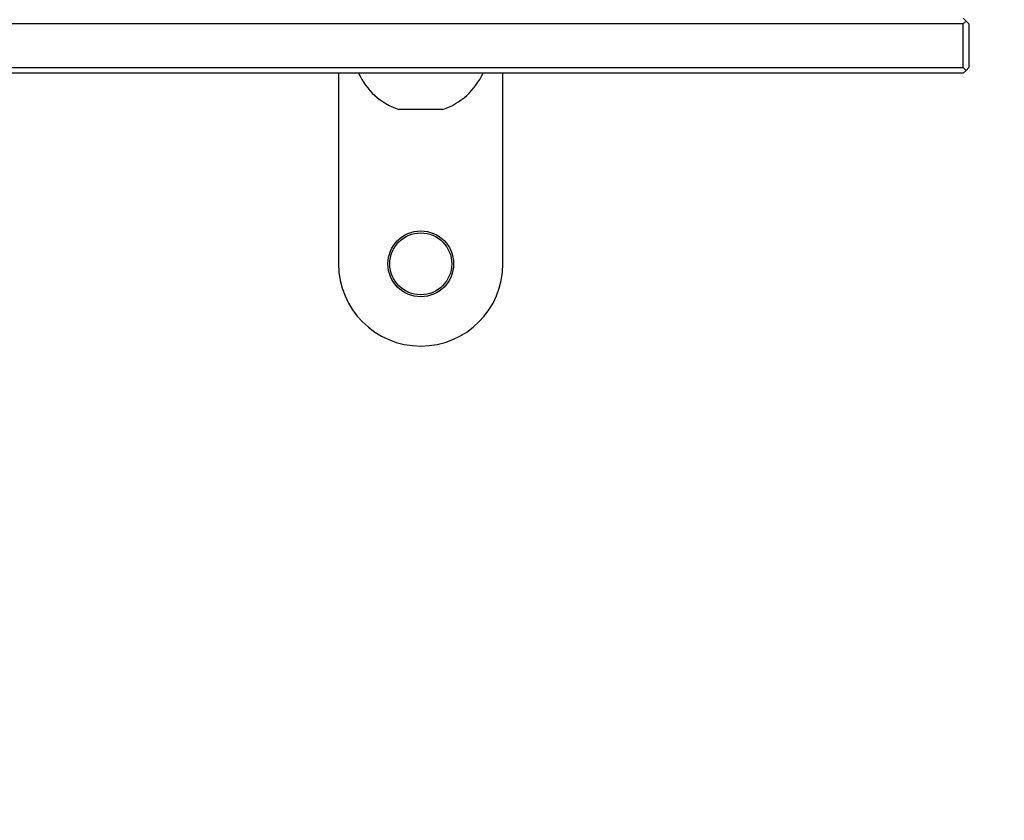
# Model space of a CAD drawing. Units: millimetres. Extents: x 0 to 1297, y 0 to 1228.
# Drawn here: x 828 to 1008, y 614 to 760 of the extents above; entities that cross this region are included whole.
import ezdxf
from ezdxf import colors
from ezdxf.entities.mleader import LeaderData, LeaderLine
from ezdxf.math import Vec2, Vec3

# ---------------------------------------------------------------- set-up
doc = ezdxf.new("R2010")
doc.units = ezdxf.units.MM
doc.layers.add('DV1_Défaut', color=7, linetype='Continuous')
doc.layers.add('Défaut', color=7, linetype='Continuous')

# ---------------------------------------------------------------- blocks, each defined once
blk = doc.blocks.new('_DOT')
at = {"color": 0}
blk.add_line((0, 0), (-1, 0), dxfattribs=at)
at = {"color": 0, "const_width": 0.333}
blk.add_lwpolyline([(-0.1665, 0, 1), (0.1665, 0, 1)], format="xyb", close=True, dxfattribs=at)
blk = doc.blocks.new('SE')
at = {"layer": 'DV1_Défaut', "color": 7, "linetype": 'Continuous'}
for p, q in [((1000.69, 759.83), (1000.19, 760.33)), ((1000.19, 759.33), (402.19, 759.33)), ((1000.19, 759.33), (1000.69, 759.83)), ((1000.19, 751.33), (1000.19, 759.33)), ((1000.69, 759.83), (1001.19, 759.33)), ((1001.19, 759.33), (1001.19, 751.33)), ((402.19, 751.33), (1000.19, 751.33)), ((1000.69, 750.83), (1000.19, 751.33)), ((1001.19, 751.33), (1000.69, 750.83)), ((1000.19, 750.33), (402.19, 750.33)), ((886.19, 750.33), (886.19, 715.53)), ((916.19, 715.53), (916.19, 750.33)), ((1000.19, 750.33), (1000.69, 750.83)), ((905.21, 743.69), (897.16, 743.69))]:
    blk.add_line(p, q, dxfattribs=at)
for radius in [6, 5.65]:
    blk.add_circle((901.19, 715.53), radius, dxfattribs=at)
for centre, radius, start, end in [((901.19, 755.53), 12.5, 204.5823, 251.2157), ((901.19, 755.53), 12.5, 288.7843, 335.4177), ((901.19, 715.53), 15, 180, 0)]:
    blk.add_arc(centre, radius, start, end, dxfattribs=at)

msp = doc.modelspace()

# ---------------------------------------------------------------- block references
at = {"layer": 'Défaut'}
msp.add_blockref('SE', (0, 0), dxfattribs=at)

# ---------------------------------------------------------------- leaders
at = {"layer": 'Défaut', "color": 7, "linetype": 'Continuous'}
ml = msp.add_multileader_mtext('Standard', dxfattribs=at)
ml.set_content('{\\pxsm0.9;\\fSolid Edge ISO|b1||i0||c0|p34;\\W1.;06/02/2018\\P}', color=256)
ml.set_leader_properties()
ml.set_arrow_properties(name='DOT')
ml.build(insert=Vec2(0, 0))
ml.multileader.update_dxf_attribs({"leader_type": 0, "dogleg_length": 0, "arrow_head_size": 12})
ctx = ml.context
ctx.base_point, ctx.char_height, ctx.arrow_head_size, ctx.landing_gap_size = Vec3(1035.75, 1220.87), 12, 12, 4.2
notes = []
notes.append((ctx, [(0, (0, 0, 0), (0, 0), (1, 0), 1, [])]))
ctx.mtext.insert = Vec3(1037.75, 1226.99)
for ctx, leaders in notes:
    for number, flags, end, landing, length, lines in leaders:
        leader = LeaderData()
        leader.index, (leader.has_last_leader_line, leader.has_dogleg_vector, leader.attachment_direction) = number, flags
        leader.last_leader_point, leader.dogleg_vector, leader.dogleg_length = Vec3(end), Vec3(landing), length
        for number, points, colour, breaks in lines:
            line = LeaderLine()
            line.index, line.vertices, line.color, line.breaks = number, Vec3.list(points), colors.encode_raw_color(colour), breaks
            leader.lines.append(line)
        ctx.leaders.append(leader)

doc.saveas('drawing.dxf')
